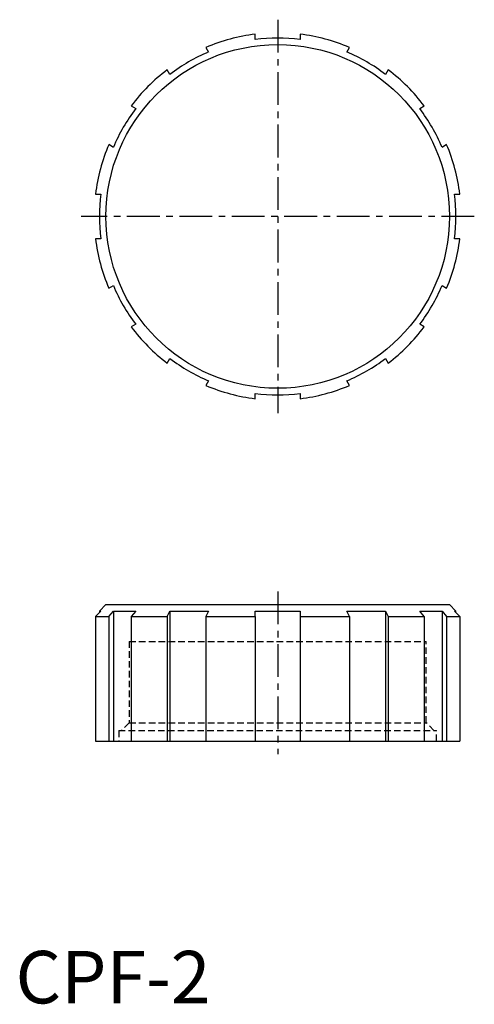
# Model space of a CAD drawing. Extents: x 1 to 88, y 0 to 188.
import ezdxf

# ---------------------------------------------------------------- set-up
doc = ezdxf.new("R2010")
doc.units = 0
doc.header["$LTSCALE"] = 5
doc.linetypes.add('CENTER', pattern=[2, 1.25, -0.25, 0.25, -0.25])
doc.linetypes.add('HIDDEN', pattern=[0.375, 0.25, -0.125])
doc.layers.get('0').update_dxf_attribs({"linetype": 'CONTINUOUS'})
doc.layers.add('1', color=1, linetype='CENTER')
doc.layers.add('2', color=2, linetype='HIDDEN')
doc.styles.add('STANDARD1', font='txt')

msp = doc.modelspace()

# ---------------------------------------------------------------- linework, layer by layer
for p, q in [((45.73, 183.73), (45.73, 184.74)), ((54.27, 184.74), (54.27, 183.73)), ((36.32, 182.22), (36.83, 181.34)), ((63.17, 181.34), (63.68, 182.22)), ((29.44, 177.08), (28.94, 177.95)), ((71.06, 177.95), (70.56, 177.08)), ((22.05, 171.06), (22.92, 170.56)), ((77.08, 170.56), (77.95, 171.06)), ((18.66, 163.17), (17.78, 163.68)), ((82.22, 163.68), (81.34, 163.17)), ((15.26, 154.27), (16.27, 154.27)), ((83.73, 154.27), (84.74, 154.27)), ((16.27, 145.73), (15.26, 145.73)), ((84.74, 145.73), (83.73, 145.73)), ((17.78, 136.32), (18.66, 136.83)), ((81.34, 136.83), (82.22, 136.32)), ((22.92, 129.44), (22.05, 128.94)), ((77.95, 128.94), (77.08, 129.44)), ((28.94, 122.05), (29.44, 122.92)), ((70.56, 122.92), (71.06, 122.05)), ((36.83, 118.66), (36.32, 117.78)), ((63.68, 117.78), (63.17, 118.66)), ((45.73, 115.26), (45.73, 116.27)), ((54.27, 116.27), (54.27, 115.26)), ((17.24, 76), (16, 74.76)), ((17.24, 76), (82.76, 76)), ((84, 74.76), (82.76, 76)), ((16.27, 74.76), (15.26, 73.76)), ((15.26, 73.76), (17.78, 73.76)), ((15.26, 73.76), (15.26, 50)), ((16, 74.76), (16, 74.49)), ((16, 74.76), (16.27, 74.76)), ((17.78, 73.76), (18.66, 74.76)), ((17.78, 73.76), (17.78, 50)), ((18.66, 74.76), (22.92, 74.76)), ((18.66, 74.76), (18.66, 50)), ((22.92, 74.76), (22.05, 73.76)), ((22.05, 73.76), (28.94, 73.76)), ((22.05, 73.76), (22.05, 50)), ((28.94, 73.76), (29.44, 74.76)), ((28.94, 73.76), (28.94, 50)), ((29.44, 74.76), (36.83, 74.76)), ((29.44, 74.76), (29.44, 50)), ((36.83, 74.76), (36.32, 73.76)), ((36.32, 73.76), (36.32, 50)), ((36.32, 73.76), (45.73, 73.76)), ((45.73, 74.76), (54.27, 74.76)), ((45.73, 73.76), (45.73, 74.76)), ((45.73, 73.76), (45.73, 50)), ((54.27, 74.76), (54.27, 73.76)), ((54.27, 73.76), (63.68, 73.76)), ((54.27, 73.76), (54.27, 50)), ((63.17, 74.76), (70.56, 74.76)), ((63.68, 73.76), (63.17, 74.76)), ((63.68, 73.76), (63.68, 50)), ((70.56, 74.76), (71.06, 73.76)), ((70.56, 74.76), (70.56, 50)), ((71.06, 73.76), (77.95, 73.76)), ((71.06, 73.76), (71.06, 50)), ((77.08, 74.76), (81.34, 74.76)), ((77.95, 73.76), (77.08, 74.76)), ((77.95, 73.76), (77.95, 50)), ((81.34, 74.76), (82.22, 73.76)), ((81.34, 74.76), (81.34, 50)), ((82.22, 73.76), (84.74, 73.76)), ((82.22, 73.76), (82.22, 50)), ((83.73, 74.76), (84, 74.76)), ((84.74, 73.76), (83.73, 74.76)), ((84, 74.49), (84, 74.76)), ((84.74, 73.76), (84.74, 50)), ((15.26, 50), (84.74, 50))]:
    msp.add_line(p, q)
msp.add_circle((50, 150), 32.76)
for radius, start, end in [(35, 97, 113), (34, 82.793, 97.207), (35, 67, 83), (34, 112.793, 127.207), (34, 52.793, 67.207), (35, 127, 143), (35, 37, 53), (34, 142.793, 157.207), (34, 22.793, 37.207), (35, 157, 173), (35, 7, 23), (34, 172.793, 187.207), (34, 352.793, 7.207), (35, 187, 203), (35, 337, 353), (34, 202.793, 217.207), (34, 322.793, 337.207), (35, 217, 233), (35, 307, 323), (34, 232.793, 247.207), (34, 292.793, 307.207), (35, 247, 263), (35, 277, 293), (34, 262.793, 277.207)]:
    msp.add_arc((50, 150), radius, start, end)
at = {"layer": '1'}
for p, q in [((50, 187.5), (50, 112.5)), ((87.5, 150), (12.5, 150)), ((50, 78.5), (50, 47.5))]:
    msp.add_line(p, q, dxfattribs=at)
at = {"layer": '2'}
for p, q in [((21.67, 69), (78.33, 69)), ((21.67, 69), (21.67, 53.48)), ((78.33, 53.48), (78.33, 69)), ((21.67, 53.48), (20.19, 52)), ((21.67, 53.48), (78.33, 53.48)), ((79.81, 52), (78.33, 53.48)), ((19.69, 52), (80.31, 52)), ((19.69, 52), (19.69, 50)), ((80.31, 50), (80.31, 52))]:
    msp.add_line(p, q, dxfattribs=at)

# ---------------------------------------------------------------- texts
at = {"color": 3, "style": 'STANDARD1'}
msp.add_text('CPF-2', height=10, dxfattribs=at).set_placement((0, 0))

doc.saveas('drawing.dxf')
